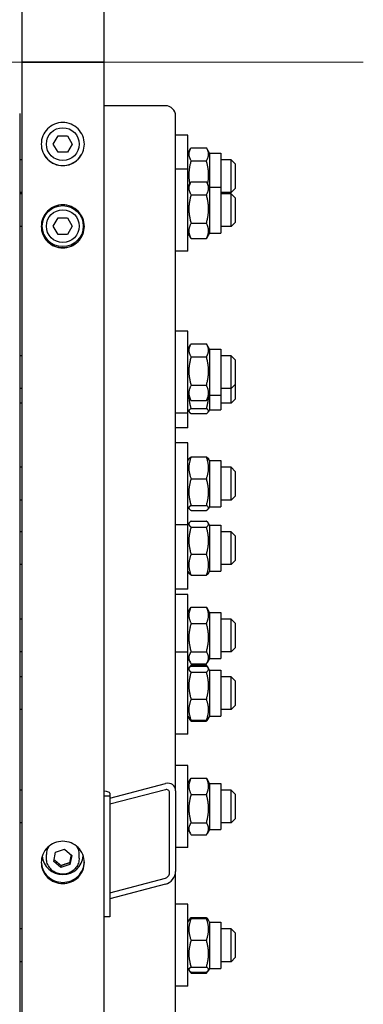
# Model space of a CAD drawing. Units: millimetres. Extents: x 1010 to 13585, y 126 to 17706.
# Drawn here: x 3013 to 3181, y 3550 to 4030 of the extents above; entities that cross this region are included whole.
import ezdxf

# ---------------------------------------------------------------- set-up
doc = ezdxf.new("R2010")
doc.units = ezdxf.units.MM
doc.header["$LTSCALE"] = 65
doc.layers.add('Centerline(Hillmar_metric)', color=7, linetype='Continuous', lineweight=18)
doc.layers.add('Visible Edges(Hillmar_metric)', color=7, linetype='Continuous', lineweight=25)

msp = doc.modelspace()

# ---------------------------------------------------------------- linework, layer by layer
at = {"layer": 'Centerline(Hillmar_metric)'}
msp.add_line((3180.705, 4008.9324), (2768.9216, 4008.9324), dxfattribs=at)
at = {"layer": 'Visible Edges(Hillmar_metric)'}
for p, q in [((3014.2555, 6004.7324), (3014.2555, 4008.9324)), ((3054.2555, 6004.7324), (3054.2555, 4008.9324)), ((3014.2555, 4008.9324), (3018.4555, 4008.9324)), ((3014.2555, 4008.9324), (3014.2555, 2013.1324)), ((3018.4555, 4008.9324), (3014.2555, 4008.9324)), ((3050.0555, 4008.9324), (3018.4555, 4008.9324)), ((3018.4555, 4008.9324), (3050.0555, 4008.9324)), ((3050.0555, 4008.9324), (3054.2555, 4008.9324)), ((3054.2555, 4008.9324), (3050.0555, 4008.9324)), ((3054.2555, 4008.9324), (3054.2555, 2013.1324)), ((3013.2555, 3983.8038), (3013.2555, 3208.9324)), ((3084.2555, 3987.6059), (3054.2555, 3987.6059)), ((3089.2555, 3653.5846), (3089.2555, 3982.7019)), ((3029.6367, 3968.9324), (3031.9461, 3972.9324)), ((3031.9461, 3972.9324), (3036.5649, 3972.9324)), ((3036.5649, 3972.9324), (3038.8743, 3968.9324)), ((3095.2555, 3973.3317), (3089.2555, 3973.3317)), ((3095.2555, 3956.749), (3095.2555, 3973.3317)), ((3031.9461, 3964.9324), (3029.6367, 3968.9324)), ((3036.5649, 3964.9324), (3031.9461, 3964.9324)), ((3038.8743, 3968.9324), (3036.5649, 3964.9324)), ((3095.2555, 3964.5817), (3096.5629, 3966.8462)), ((3096.7603, 3967.1737), (3104.2507, 3967.1737)), ((3105.7555, 3964.5817), (3104.4481, 3966.8462)), ((3105.7555, 3964.5817), (3105.7555, 3947.999)), ((3105.7555, 3964.5817), (3111.2555, 3964.5817)), ((3111.2555, 3964.5817), (3111.2555, 3947.999)), ((3014.2555, 3961.3317), (3013.2555, 3961.3317)), ((3096.7603, 3960.8002), (3104.2507, 3960.8002)), ((3116.2555, 3961.3317), (3111.2555, 3961.3317)), ((3116.2555, 3945.3317), (3116.2555, 3961.3317)), ((3118.2555, 3959.3317), (3116.2555, 3961.3317)), ((3095.2555, 3956.749), (3089.2555, 3956.749)), ((3095.2555, 3916.749), (3095.2555, 3956.749)), ((3118.2555, 3959.3317), (3118.2555, 3947.3317)), ((3095.2555, 3947.999), (3096.5629, 3950.2635)), ((3096.7603, 3950.591), (3104.2507, 3950.591)), ((3105.7555, 3947.999), (3104.4481, 3950.2635)), ((3105.7555, 3947.999), (3105.7555, 3925.499)), ((3105.7555, 3947.999), (3111.2555, 3947.999)), ((3111.2555, 3947.999), (3111.2555, 3925.499)), ((3118.2555, 3947.3317), (3116.2555, 3945.3317)), ((3014.2555, 3945.3317), (3013.2555, 3945.3317)), ((3014.2555, 3944.749), (3013.2555, 3944.749)), ((3096.7603, 3944.2175), (3104.2507, 3944.2175)), ((3116.2555, 3945.3317), (3111.2555, 3945.3317)), ((3116.2555, 3944.749), (3111.2555, 3944.749)), ((3116.2555, 3928.749), (3116.2555, 3944.749)), ((3118.2555, 3942.749), (3116.2555, 3944.749)), ((3118.2555, 3942.749), (3118.2555, 3930.749)), ((3029.6367, 3928.9324), (3031.9461, 3932.9324)), ((3031.9461, 3932.9324), (3036.5649, 3932.9324)), ((3036.5649, 3932.9324), (3038.8743, 3928.9324)), ((3014.2555, 3928.749), (3013.2555, 3928.749)), ((3031.9461, 3924.9324), (3029.6367, 3928.9324)), ((3038.8743, 3928.9324), (3036.5649, 3924.9324)), ((3096.7603, 3930.3756), (3104.2507, 3930.3756)), ((3116.2555, 3928.749), (3111.2555, 3928.749)), ((3118.2555, 3930.749), (3116.2555, 3928.749)), ((3036.5649, 3924.9324), (3031.9461, 3924.9324)), ((3095.2555, 3925.499), (3096.5629, 3923.2346)), ((3096.7603, 3922.9071), (3104.2507, 3922.9071)), ((3105.7555, 3925.499), (3104.4481, 3923.2346)), ((3105.7555, 3925.499), (3111.2555, 3925.499)), ((3095.2555, 3916.749), (3089.2555, 3916.749)), ((3095.2555, 3877.7374), (3089.2555, 3877.7374)), ((3095.2555, 3837.7374), (3095.2555, 3877.7374)), ((3095.2555, 3868.9874), (3096.5629, 3871.2519)), ((3096.7603, 3871.5794), (3104.2507, 3871.5794)), ((3105.7555, 3868.9874), (3104.4481, 3871.2519)), ((3105.7555, 3868.9874), (3105.7555, 3846.4874)), ((3105.7555, 3868.9874), (3111.2555, 3868.9874)), ((3111.2555, 3868.9874), (3111.2555, 3846.4874)), ((3014.2555, 3865.7374), (3013.2555, 3865.7374)), ((3096.7603, 3865.206), (3104.2507, 3865.206)), ((3116.2555, 3865.7374), (3111.2555, 3865.7374)), ((3116.2555, 3849.7374), (3116.2555, 3865.7374)), ((3118.2555, 3863.7374), (3116.2555, 3865.7374)), ((3118.2555, 3863.7374), (3118.2555, 3851.7374)), ((3014.2555, 3849.7374), (3013.2555, 3849.7374)), ((3096.7603, 3851.364), (3104.2507, 3851.364)), ((3116.2555, 3849.7374), (3111.2555, 3849.7374)), ((3118.2555, 3851.7374), (3116.2555, 3849.7374)), ((3116.2555, 3842.5949), (3116.2555, 3849.7374)), ((3118.2555, 3851.7374), (3118.2555, 3844.5949)), ((3095.2555, 3846.4874), (3096.5629, 3844.223)), ((3105.7555, 3846.4874), (3104.4481, 3844.223)), ((3105.7555, 3846.4874), (3105.7555, 3839.3449)), ((3105.7555, 3846.4874), (3111.2555, 3846.4874)), ((3111.2555, 3846.4874), (3111.2555, 3839.3449)), ((3118.2555, 3844.5949), (3116.2555, 3842.5949)), ((3014.2555, 3842.5949), (3013.2555, 3842.5949)), ((3096.7603, 3843.8955), (3104.2507, 3843.8955)), ((3096.7603, 3839.9982), (3104.2507, 3839.9982)), ((3116.2555, 3842.5949), (3111.2555, 3842.5949)), ((3095.2555, 3837.7374), (3089.2555, 3837.7374)), ((3095.2555, 3839.3449), (3095.7979, 3838.4055)), ((3095.2555, 3830.5949), (3095.2555, 3837.7374)), ((3096.7603, 3837.5647), (3104.2507, 3837.5647)), ((3105.7555, 3839.3449), (3105.2131, 3838.4055)), ((3105.7555, 3839.3449), (3111.2555, 3839.3449)), ((3095.2555, 3830.5949), (3089.2555, 3830.5949)), ((3095.2555, 3823.3715), (3089.2555, 3823.3715)), ((3095.2555, 3783.3715), (3095.2555, 3823.3715)), ((3096.7603, 3816.4017), (3104.2507, 3816.4017)), ((3014.2555, 3811.3715), (3013.2555, 3811.3715)), ((3095.2555, 3814.6215), (3095.7979, 3815.5609)), ((3105.7555, 3814.6215), (3105.2131, 3815.5609)), ((3105.7555, 3814.6215), (3105.7555, 3792.1215)), ((3105.7555, 3814.6215), (3111.2555, 3814.6215)), ((3111.2555, 3814.6215), (3111.2555, 3792.1215)), ((3116.2555, 3811.3715), (3111.2555, 3811.3715)), ((3116.2555, 3795.3715), (3116.2555, 3811.3715)), ((3118.2555, 3809.3715), (3116.2555, 3811.3715)), ((3118.2555, 3809.3715), (3118.2555, 3797.3715)), ((3096.7603, 3805.805), (3104.2507, 3805.805)), ((3118.2555, 3797.3715), (3116.2555, 3795.3715)), ((3014.2555, 3795.3715), (3013.2555, 3795.3715)), ((3095.2555, 3792.1215), (3095.7979, 3791.182)), ((3096.7603, 3792.7748), (3104.2507, 3792.7748)), ((3105.7555, 3792.1215), (3105.2131, 3791.182)), ((3105.7555, 3792.1215), (3111.2555, 3792.1215)), ((3116.2555, 3795.3715), (3111.2555, 3795.3715)), ((3096.7603, 3790.3412), (3104.2507, 3790.3412)), ((3095.2555, 3783.3715), (3089.2555, 3783.3715)), ((3095.2555, 3783.2136), (3095.8535, 3784.2495)), ((3095.2555, 3751.9636), (3095.2555, 3783.3715)), ((3096.7603, 3785.1703), (3104.2507, 3785.1703)), ((3096.7603, 3782.1984), (3104.2507, 3782.1984)), ((3105.7555, 3783.2136), (3105.1574, 3784.2495)), ((3105.7555, 3783.2136), (3105.7555, 3760.7136)), ((3105.7555, 3783.2136), (3111.2555, 3783.2136)), ((3111.2555, 3783.2136), (3111.2555, 3760.7136)), ((3014.2555, 3779.9636), (3013.2555, 3779.9636)), ((3116.2555, 3779.9636), (3111.2555, 3779.9636)), ((3116.2555, 3763.9636), (3116.2555, 3779.9636)), ((3118.2555, 3777.9636), (3116.2555, 3779.9636)), ((3118.2555, 3777.9636), (3118.2555, 3765.9636)), ((3096.7603, 3768.9917), (3104.2507, 3768.9917)), ((3014.2555, 3763.9636), (3013.2555, 3763.9636)), ((3116.2555, 3763.9636), (3111.2555, 3763.9636)), ((3118.2555, 3765.9636), (3116.2555, 3763.9636)), ((3095.2555, 3760.7136), (3095.8535, 3759.6777)), ((3096.7603, 3758.7569), (3104.2507, 3758.7569)), ((3105.7555, 3760.7136), (3105.1574, 3759.6777)), ((3105.7555, 3760.7136), (3111.2555, 3760.7136)), ((3095.2555, 3751.9636), (3089.2555, 3751.9636)), ((3095.2555, 3749.4086), (3089.2555, 3749.4086)), ((3095.2555, 3721.2887), (3095.2555, 3749.4086)), ((3095.2555, 3740.6586), (3096.4119, 3742.6616)), ((3096.7603, 3743.2147), (3104.2507, 3743.2147)), ((3105.7555, 3740.6586), (3104.599, 3742.6616)), ((3105.7555, 3740.6586), (3105.7555, 3718.1586)), ((3105.7555, 3740.6586), (3111.2555, 3740.6586)), ((3111.2555, 3740.6586), (3111.2555, 3718.1586)), ((3014.2555, 3737.4086), (3013.2555, 3737.4086)), ((3096.7603, 3735.2898), (3104.2507, 3735.2898)), ((3116.2555, 3737.4086), (3111.2555, 3737.4086)), ((3116.2555, 3721.4086), (3116.2555, 3737.4086)), ((3118.2555, 3735.4086), (3116.2555, 3737.4086)), ((3118.2555, 3735.4086), (3118.2555, 3723.4086)), ((3014.2555, 3721.4086), (3013.2555, 3721.4086)), ((3095.2555, 3721.2887), (3089.2555, 3721.2887)), ((3095.2555, 3681.2887), (3095.2555, 3721.2887)), ((3096.7603, 3721.4838), (3104.2507, 3721.4838)), ((3116.2555, 3721.4086), (3111.2555, 3721.4086)), ((3118.2555, 3723.4086), (3116.2555, 3721.4086)), ((3095.2555, 3718.1586), (3096.4119, 3716.1557)), ((3096.7603, 3715.6026), (3104.2507, 3715.6026)), ((3105.7555, 3718.1586), (3104.599, 3716.1557)), ((3105.7555, 3718.1586), (3111.2555, 3718.1586)), ((3095.2555, 3712.5387), (3095.8535, 3713.5746)), ((3095.8535, 3713.5746), (3096.1277, 3714.0495)), ((3096.7603, 3714.9297), (3104.2507, 3714.9297)), ((3096.7603, 3714.4954), (3104.2507, 3714.4954)), ((3096.7603, 3711.5235), (3104.2507, 3711.5235)), ((3105.1574, 3713.5746), (3104.8832, 3714.0495)), ((3105.7555, 3712.5387), (3105.1574, 3713.5746)), ((3105.7555, 3712.5387), (3105.7555, 3690.0387)), ((3105.7555, 3712.5387), (3111.2555, 3712.5387)), ((3111.2555, 3712.5387), (3111.2555, 3690.0387)), ((3014.2555, 3709.2887), (3013.2555, 3709.2887)), ((3116.2555, 3709.2887), (3111.2555, 3709.2887)), ((3116.2555, 3693.2887), (3116.2555, 3709.2887)), ((3118.2555, 3707.2887), (3116.2555, 3709.2887)), ((3118.2555, 3707.2887), (3118.2555, 3695.2887)), ((3096.7603, 3698.3168), (3104.2507, 3698.3168)), ((3014.2555, 3693.2887), (3013.2555, 3693.2887)), ((3116.2555, 3693.2887), (3111.2555, 3693.2887)), ((3118.2555, 3695.2887), (3116.2555, 3693.2887)), ((3095.2555, 3690.0387), (3095.8535, 3689.0028)), ((3095.8535, 3689.0028), (3096.1277, 3688.5279)), ((3096.7603, 3688.082), (3104.2507, 3688.082)), ((3096.7603, 3687.6477), (3104.2507, 3687.6477)), ((3105.1574, 3689.0028), (3104.8832, 3688.5279)), ((3105.7555, 3690.0387), (3105.1574, 3689.0028)), ((3105.7555, 3690.0387), (3111.2555, 3690.0387)), ((3095.2555, 3681.2887), (3089.2555, 3681.2887)), ((3095.2555, 3666.0419), (3089.2555, 3666.0419)), ((3095.2555, 3626.0419), (3095.2555, 3666.0419)), ((3095.2555, 3657.2919), (3096.4119, 3659.2949)), ((3096.7603, 3659.848), (3104.2507, 3659.848)), ((3105.7555, 3657.2919), (3104.599, 3659.2949)), ((3014.2555, 3654.0419), (3013.2555, 3654.0419)), ((3057.2555, 3650.0521), (3084.2555, 3657.1703)), ((3084.2555, 3654.2279), (3057.2555, 3647.1098)), ((3086.2555, 3613.5622), (3086.2555, 3652.7936)), ((3089.2555, 3653.5846), (3089.2555, 3614.3531)), ((3105.7555, 3657.2919), (3105.7555, 3634.7919)), ((3105.7555, 3657.2919), (3111.2555, 3657.2919)), ((3111.2555, 3657.2919), (3111.2555, 3634.7919)), ((3116.2555, 3654.0419), (3111.2555, 3654.0419)), ((3116.2555, 3638.0419), (3116.2555, 3654.0419)), ((3118.2555, 3652.0419), (3116.2555, 3654.0419)), ((3057.2555, 3651.1017), (3054.2555, 3651.1017)), ((3057.2555, 3652.4673), (3057.2555, 3651.1017)), ((3057.2555, 3651.1017), (3057.2555, 3592.2546)), ((3096.7603, 3651.9231), (3104.2507, 3651.9231)), ((3118.2555, 3652.0419), (3118.2555, 3640.0419)), ((3118.2555, 3640.0419), (3116.2555, 3638.0419)), ((3014.2555, 3638.0419), (3013.2555, 3638.0419)), ((3095.2555, 3634.7919), (3096.4119, 3632.7889)), ((3096.7603, 3638.117), (3104.2507, 3638.117)), ((3105.7555, 3634.7919), (3104.599, 3632.7889)), ((3105.7555, 3634.7919), (3111.2555, 3634.7919)), ((3116.2555, 3638.0419), (3111.2555, 3638.0419)), ((3096.7603, 3632.2358), (3104.2507, 3632.2358)), ((3030.7829, 3623.6896), (3035.1565, 3625.1457)), ((3035.1565, 3625.1457), (3038.6291, 3622.1588)), ((3095.2555, 3626.0419), (3089.2555, 3626.0419)), ((3026.2555, 3620.8978), (3026.2555, 3622.6536)), ((3029.8818, 3619.2466), (3030.7829, 3623.6896)), ((3033.3544, 3616.2597), (3029.8818, 3619.2466)), ((3038.6291, 3622.1588), (3037.7281, 3617.7158)), ((3042.2555, 3620.8978), (3042.2555, 3622.6536)), ((3037.7281, 3617.7158), (3033.3544, 3616.2597)), ((3033.3544, 3617.2351), (3033.3544, 3616.2597)), ((3037.7281, 3618.6913), (3037.7281, 3617.7158)), ((3089.2555, 2957.7559), (3089.2555, 3614.3531)), ((3057.2555, 3603.9552), (3084.2555, 3611.0734)), ((3084.2555, 3608.131), (3057.2555, 3601.0129)), ((3095.2555, 3598.3655), (3089.2555, 3598.3655)), ((3095.2555, 3558.3655), (3095.2555, 3598.3655)), ((3057.2555, 3592.2546), (3054.2555, 3592.2546)), ((3095.2555, 3589.6155), (3095.7979, 3590.555)), ((3095.7979, 3590.555), (3096.0293, 3590.9559)), ((3096.7603, 3591.8995), (3104.2507, 3591.8995)), ((3096.7603, 3591.3958), (3104.2507, 3591.3958)), ((3105.2131, 3590.555), (3104.9816, 3590.9559)), ((3105.7555, 3589.6155), (3105.2131, 3590.555)), ((3014.2555, 3586.3655), (3013.2555, 3586.3655)), ((3105.7555, 3589.6155), (3105.7555, 3567.1155)), ((3105.7555, 3589.6155), (3111.2555, 3589.6155)), ((3111.2555, 3589.6155), (3111.2555, 3567.1155)), ((3116.2555, 3586.3655), (3111.2555, 3586.3655)), ((3116.2555, 3570.3655), (3116.2555, 3586.3655)), ((3118.2555, 3584.3655), (3116.2555, 3586.3655)), ((3096.7603, 3580.7991), (3104.2507, 3580.7991)), ((3118.2555, 3584.3655), (3118.2555, 3572.3655)), ((3118.2555, 3572.3655), (3116.2555, 3570.3655)), ((3014.2555, 3570.3655), (3013.2555, 3570.3655)), ((3095.2555, 3567.1155), (3095.7979, 3566.1761)), ((3095.7979, 3566.1761), (3096.0293, 3565.7752)), ((3096.7603, 3567.7688), (3104.2507, 3567.7688)), ((3105.2131, 3566.1761), (3104.9816, 3565.7752)), ((3105.7555, 3567.1155), (3105.2131, 3566.1761)), ((3105.7555, 3567.1155), (3111.2555, 3567.1155)), ((3116.2555, 3570.3655), (3111.2555, 3570.3655)), ((3096.7603, 3565.3353), (3104.2507, 3565.3353)), ((3096.7603, 3564.8316), (3104.2507, 3564.8316)), ((3095.2555, 3558.3655), (3089.2555, 3558.3655))]:
    msp.add_line(p, q, dxfattribs=at)
for centre, radius in [((3034.2555, 3968.9324), 8), ((3034.2555, 3928.9324), 10), ((3034.2555, 3928.9324), 8)]:
    msp.add_circle(centre, radius, dxfattribs=at)
for centre, major_axis, ratio, start_param, end_param in [((3084.2555, 3982.7019), (5, 0), 0.98078528, 0, 1.57079633), ((3084.2555, 3652.2664), (-3.8789, -4.1171), 0.76634287, 2.4587314, 4.02952772), ((3051.2555, 3652.4673), (6, 0), 0.19509032, 0, 1.04719755), ((3084.2555, 3652.2664), (1.5515, 1.6468), 0.76634287, 5.60032405, 7.17112038), ((3034.2555, 3622.6536), (-8, 0), 0.98078528, 5.78400021, 6.28318531), ((3034.2555, 3622.6536), (8, 0), 0.98078528, 0, 0.4991851), ((3034.2555, 3622.6536), (-10, 0), 0.98078528, 0.07010019, 3.07149247), ((3084.2555, 3613.035), (-3.8789, -4.1171), 0.76634287, 0.88793507, 2.4587314), ((3084.2555, 3613.035), (1.5515, 1.6468), 0.76634287, 4.02952772, 5.60032405)]:
    msp.add_ellipse(centre, major_axis=major_axis, ratio=ratio, start_param=start_param, end_param=end_param, dxfattribs=at)
for points, knots in [([(3034.2555, 3958.4351), (3032.9371, 3958.4351), (3031.5308, 3958.6985), (3028.9438, 3959.7697), (3027.7631, 3960.5776), (3025.8986, 3962.4416), (3025.0905, 3963.6219), (3024.0189, 3966.2083), (3023.7555, 3967.6143), (3023.7555, 3970.2506), (3024.0189, 3971.6566), (3025.0905, 3974.2432), (3025.8986, 3975.4237), (3027.7631, 3977.288), (3028.9438, 3978.096), (3031.5308, 3979.1674), (3032.9371, 3979.4309), (3035.5739, 3979.4309), (3036.9802, 3979.1674), (3039.5671, 3978.096), (3040.7478, 3977.288), (3042.6123, 3975.4237), (3043.4204, 3974.2432), (3044.492, 3971.6566), (3044.7555, 3970.2506), (3044.7555, 3967.6143), (3044.492, 3966.2083), (3043.4204, 3963.6219), (3042.6123, 3962.4416), (3040.7478, 3960.5776), (3039.5671, 3959.7697), (3036.9802, 3958.6985), (3035.5739, 3958.4351), (3034.2555, 3958.4351)], [0, 0, 0, 0, 0.39552181, 0.39552181, 0.79104361, 0.79104361, 1.18656537, 1.18656537, 1.58208712, 1.58208712, 1.97760899, 1.97760899, 2.37313086, 2.37313086, 2.76865268, 2.76865268, 3.1641745, 3.1641745, 3.55969631, 3.55969631, 3.95521813, 3.95521813, 4.35074, 4.35074, 4.74626187, 4.74626187, 5.14178362, 5.14178362, 5.53730538, 5.53730538, 5.93282719, 5.93282719, 6.32834899, 6.32834899, 6.32834899, 6.32834899]), ([(3023.7555, 3968.9625), (3023.7595, 3967.6531), (3024.023, 3966.2587), (3025.0905, 3963.6822), (3025.8986, 3962.5018), (3027.7631, 3960.6378), (3028.9438, 3959.8299), (3031.5308, 3958.7587), (3032.9371, 3958.4953), (3034.2555, 3958.4953)], [4.74927147, 4.74927147, 4.74927147, 4.74927147, 5.14178365, 5.14178365, 5.53730541, 5.53730541, 5.93282722, 5.93282722, 6.32834903, 6.32834903, 6.32834903, 6.32834903]), ([(3034.2555, 3958.4953), (3035.5739, 3958.4953), (3036.9802, 3958.7587), (3039.5671, 3959.8299), (3040.7478, 3960.6378), (3042.6123, 3962.5018), (3043.4204, 3963.6822), (3044.4879, 3966.2587), (3044.7514, 3967.6531), (3044.7554, 3968.9625)], [0, 0, 0, 0, 0.39552181, 0.39552181, 0.79104362, 0.79104362, 1.18656537, 1.18656537, 1.57907756, 1.57907756, 1.57907756, 1.57907756]), ([(3034.2555, 3918.3182), (3032.9371, 3918.3182), (3031.5308, 3918.5814), (3028.9438, 3919.6519), (3027.7631, 3920.4592), (3025.8986, 3922.3219), (3025.0905, 3923.5015), (3024.0189, 3926.0862), (3023.7555, 3927.4913), (3023.7555, 3930.126), (3024.0189, 3931.5312), (3025.0905, 3934.1163), (3025.8986, 3935.2962), (3027.7631, 3937.1595), (3028.9438, 3937.9671), (3031.5308, 3939.038), (3032.9371, 3939.3013), (3035.5739, 3939.3013), (3036.9802, 3939.038), (3039.5671, 3937.9671), (3040.7478, 3937.1595), (3042.6123, 3935.2962), (3043.4204, 3934.1163), (3044.492, 3931.5312), (3044.7555, 3930.126), (3044.7555, 3927.4913), (3044.492, 3926.0862), (3043.4204, 3923.5015), (3042.6123, 3922.3219), (3040.7478, 3920.4592), (3039.5671, 3919.6519), (3036.9802, 3918.5814), (3035.5739, 3918.3182), (3034.2555, 3918.3182)], [0, 0, 0, 0, 0.39552181, 0.39552181, 0.79104361, 0.79104361, 1.18656537, 1.18656537, 1.58208712, 1.58208712, 1.97760899, 1.97760899, 2.37313086, 2.37313086, 2.76865268, 2.76865268, 3.1641745, 3.1641745, 3.55969631, 3.55969631, 3.95521813, 3.95521813, 4.35074, 4.35074, 4.74626187, 4.74626187, 5.14178362, 5.14178362, 5.53730538, 5.53730538, 5.93282719, 5.93282719, 6.32834899, 6.32834899, 6.32834899, 6.32834899]), ([(3023.7556, 3928.8688), (3023.7635, 3927.5689), (3024.0271, 3926.1869), (3025.0905, 3923.6219), (3025.8986, 3922.4423), (3027.7631, 3920.5796), (3028.9438, 3919.7723), (3031.5308, 3918.7018), (3032.9371, 3918.4386), (3034.2555, 3918.4386)], [4.75228046, 4.75228046, 4.75228046, 4.75228046, 5.14178365, 5.14178365, 5.53730541, 5.53730541, 5.93282722, 5.93282722, 6.32834903, 6.32834903, 6.32834903, 6.32834903]), ([(3034.2555, 3918.4386), (3035.5739, 3918.4386), (3036.9802, 3918.7018), (3039.5671, 3919.7723), (3040.7478, 3920.5796), (3042.6123, 3922.4423), (3043.4204, 3923.6219), (3044.4838, 3926.1869), (3044.7474, 3927.5689), (3044.7553, 3928.8688)], [0, 0, 0, 0, 0.39552181, 0.39552181, 0.79104362, 0.79104362, 1.18656537, 1.18656537, 1.57606857, 1.57606857, 1.57606857, 1.57606857]), ([(3034.2555, 3629.0554), (3035.5739, 3629.0554), (3036.9802, 3628.7967), (3039.5671, 3627.7447), (3040.7478, 3626.9515), (3042.6123, 3625.1214), (3043.4204, 3623.9627), (3044.492, 3621.4244), (3044.7555, 3620.0449), (3044.7555, 3617.4587), (3044.492, 3616.0798), (3043.4204, 3613.5435), (3042.6123, 3612.3862), (3040.7478, 3610.5589), (3039.5671, 3609.767), (3036.9802, 3608.7171), (3035.5739, 3608.4589), (3032.9371, 3608.4589), (3031.5308, 3608.7171), (3028.9438, 3609.767), (3027.7631, 3610.5589), (3025.8986, 3612.3862), (3025.0905, 3613.5435), (3024.0189, 3616.0798), (3023.7555, 3617.4587), (3023.7555, 3620.0449), (3024.0189, 3621.4244), (3025.0905, 3623.9627), (3025.8986, 3625.1214), (3027.7631, 3626.9515), (3028.9438, 3627.7447), (3031.5308, 3628.7967), (3032.9371, 3629.0554), (3034.2555, 3629.0554)], [0, 0, 0, 0, 0.39552181, 0.39552181, 0.79104362, 0.79104362, 1.18656543, 1.18656543, 1.58208725, 1.58208725, 1.97760906, 1.97760906, 2.37313087, 2.37313087, 2.76865268, 2.76865268, 3.16417449, 3.16417449, 3.5596963, 3.5596963, 3.95521811, 3.95521811, 4.35073993, 4.35073993, 4.74626174, 4.74626174, 5.14178355, 5.14178355, 5.53730536, 5.53730536, 5.93282717, 5.93282717, 6.32834898, 6.32834898, 6.32834898, 6.32834898]), ([(3023.7599, 3619.0445), (3023.7966, 3617.8376), (3024.0592, 3616.5698), (3025.0905, 3614.1288), (3025.8986, 3612.9715), (3027.7631, 3611.1441), (3028.9438, 3610.3523), (3031.5308, 3609.3024), (3032.9371, 3609.0442), (3035.5739, 3609.0442), (3036.9802, 3609.3024), (3039.5671, 3610.3523), (3040.7478, 3611.1441), (3042.6123, 3612.9715), (3043.4204, 3614.1288), (3044.4518, 3616.5698), (3044.7144, 3617.8376), (3044.751, 3619.0445)], [1.61178334, 1.61178334, 1.61178334, 1.61178334, 1.97760907, 1.97760907, 2.37313088, 2.37313088, 2.7686527, 2.7686527, 3.16417451, 3.16417451, 3.55969632, 3.55969632, 3.95521814, 3.95521814, 4.35073995, 4.35073995, 4.71656568, 4.71656568, 4.71656568, 4.71656568]), ([(3042.2555, 3620.8978), (3042.2555, 3620.0606), (3042.1183, 3619.2236), (3041.5838, 3617.6338), (3041.1864, 3616.8815), (3040.1709, 3615.5365), (3039.5527, 3614.9444), (3038.1574, 3613.9801), (3037.3801, 3613.6086), (3035.7449, 3613.1243), (3034.8871, 3613.012), (3033.1783, 3613.0587), (3032.3275, 3613.2179), (3030.7201, 3613.7921), (3029.9637, 3614.2068), (3028.6229, 3615.2495), (3028.0383, 3615.8769), (3027.1007, 3617.2803), (3026.7473, 3618.0557), (3026.347, 3619.528), (3026.2555, 3620.2129), (3026.2555, 3620.8978)], [2.94524311, 2.94524311, 2.94524311, 2.94524311, 3.26376667, 3.26376667, 3.58259851, 3.58259851, 3.90220897, 3.90220897, 4.22272452, 4.22272452, 4.54391763, 4.54391763, 4.86532969, 4.86532969, 5.18643315, 5.18643315, 5.5067963, 5.5067963, 5.82624642, 5.82624642, 6.08683577, 6.08683577, 6.08683577, 6.08683577])]:
    msp.add_open_spline(points, degree=3, knots=knots, dxfattribs=at)
for points, weights in [([(3096.7603, 3967.1737), (3094.7603, 3963.9869), (3096.7603, 3960.8002)], [1, 1.15470053838, 1]), ([(3104.2507, 3960.8002), (3106.2507, 3963.9869), (3104.2507, 3967.1737)], [1, 1.15470053838, 1]), ([(3096.7603, 3960.8002), (3095.0636, 3954.929), (3096.1327, 3949.5184)], [1, 1.12822673452, 1.04388671759]), ([(3104.8783, 3949.5184), (3105.9473, 3954.929), (3104.2507, 3960.8002)], [1.04388671759, 1.12822673452, 1]), ([(3096.7603, 3950.591), (3094.7603, 3947.4043), (3096.7603, 3944.2175)], [1, 1.15470053838, 1]), ([(3104.2507, 3944.2175), (3106.2507, 3947.4043), (3104.2507, 3950.591)], [1, 1.15470053838, 1]), ([(3096.7603, 3944.2175), (3094.7603, 3937.2965), (3096.7603, 3930.3756)], [1, 1.15470053838, 1]), ([(3104.2507, 3930.3756), (3106.2507, 3937.2965), (3104.2507, 3944.2175)], [1, 1.15470053838, 1]), ([(3096.7603, 3930.3756), (3094.7603, 3926.6413), (3096.7603, 3922.9071)], [1, 1.15470053838, 1]), ([(3104.2507, 3922.9071), (3106.2507, 3926.6413), (3104.2507, 3930.3756)], [1, 1.15470053838, 1]), ([(3096.7603, 3922.9071), (3096.6562, 3923.0728), (3096.5629, 3923.2346)], [1, 1.0070192157, 1.01340146673]), ([(3104.4481, 3923.2346), (3104.3547, 3923.0728), (3104.2507, 3922.9071)], [1.01340146673, 1.0070192157, 1]), ([(3096.7603, 3871.5794), (3094.7603, 3868.3927), (3096.7603, 3865.206)], [1, 1.15470053838, 1]), ([(3104.2507, 3865.206), (3106.2507, 3868.3927), (3104.2507, 3871.5794)], [1, 1.15470053838, 1]), ([(3096.7603, 3865.206), (3094.7603, 3858.285), (3096.7603, 3851.364)], [1, 1.15470053838, 1]), ([(3104.2507, 3851.364), (3106.2507, 3858.285), (3104.2507, 3865.206)], [1, 1.15470053838, 1]), ([(3096.7603, 3851.364), (3094.7603, 3847.6297), (3096.7603, 3843.8955)], [1, 1.15470053838, 1]), ([(3104.2507, 3843.8955), (3106.2507, 3847.6297), (3104.2507, 3851.364)], [1, 1.15470053838, 1]), ([(3095.7061, 3845.7068), (3095.8223, 3843.0538), (3096.7603, 3839.9982)], [1.07597796984, 1.06704746743, 1]), ([(3104.2507, 3839.9982), (3105.1887, 3843.0538), (3105.3048, 3845.7068)], [1, 1.06704746743, 1.07597796984]), ([(3096.7603, 3839.9982), (3094.7603, 3838.7814), (3096.7603, 3837.5647)], [1, 1.15470053838, 1]), ([(3096.7603, 3843.8955), (3096.6562, 3844.0613), (3096.5629, 3844.223)], [1, 1.0070192157, 1.01340146673]), ([(3104.4481, 3844.223), (3104.3547, 3844.0613), (3104.2507, 3843.8955)], [1.01340146673, 1.0070192157, 1]), ([(3104.2507, 3837.5647), (3106.2507, 3838.7814), (3104.2507, 3839.9982)], [1, 1.15470053838, 1]), ([(3096.7603, 3816.4017), (3094.7603, 3811.1034), (3096.7603, 3805.805)], [1, 1.15470053838, 1]), ([(3095.7979, 3815.5609), (3096.025, 3815.9544), (3096.7603, 3816.4017)], [1.06891198728, 1.05180220905, 1]), ([(3104.2507, 3805.805), (3106.2507, 3811.1034), (3104.2507, 3816.4017)], [1, 1.15470053838, 1]), ([(3104.2507, 3816.4017), (3104.9859, 3815.9544), (3105.2131, 3815.5609)], [1, 1.05180220905, 1.06891198728]), ([(3096.7603, 3805.805), (3094.7603, 3799.2899), (3096.7603, 3792.7748)], [1, 1.15470053838, 1]), ([(3104.2507, 3792.7748), (3106.2507, 3799.2899), (3104.2507, 3805.805)], [1, 1.15470053838, 1]), ([(3096.7603, 3792.7748), (3094.7603, 3791.558), (3096.7603, 3790.3412)], [1, 1.15470053838, 1]), ([(3104.2507, 3790.3412), (3106.2507, 3791.558), (3104.2507, 3792.7748)], [1, 1.15470053838, 1]), ([(3096.7603, 3785.1703), (3094.7603, 3783.6844), (3096.7603, 3782.1984)], [1, 1.15470053838, 1]), ([(3096.7603, 3782.1984), (3094.7603, 3775.5951), (3096.7603, 3768.9917)], [1, 1.15470053838, 1]), ([(3104.2507, 3782.1984), (3106.2507, 3783.6844), (3104.2507, 3785.1703)], [1, 1.15470053838, 1]), ([(3104.2507, 3768.9917), (3106.2507, 3775.5951), (3104.2507, 3782.1984)], [1, 1.15470053838, 1]), ([(3096.7603, 3768.9917), (3094.7603, 3763.8743), (3096.7603, 3758.7569)], [1, 1.15470053838, 1]), ([(3104.2507, 3758.7569), (3106.2507, 3763.8743), (3104.2507, 3768.9917)], [1, 1.15470053838, 1]), ([(3096.7603, 3758.7569), (3096.1034, 3759.245), (3095.8535, 3759.6777)], [1, 1.04602865923, 1.06466714267]), ([(3105.1574, 3759.6777), (3104.9075, 3759.245), (3104.2507, 3758.7569)], [1.06466714267, 1.04602865923, 1]), ([(3096.7603, 3743.2147), (3094.7603, 3739.2523), (3096.7603, 3735.2898)], [1, 1.15470053838, 1]), ([(3096.4119, 3742.6616), (3096.568, 3742.932), (3096.7603, 3743.2147)], [1.02389529905, 1.01304819823, 1]), ([(3104.2507, 3743.2147), (3104.4429, 3742.932), (3104.599, 3742.6616)], [1, 1.01304819823, 1.02389529905]), ([(3104.2507, 3735.2898), (3106.2507, 3739.2523), (3104.2507, 3743.2147)], [1, 1.15470053838, 1]), ([(3096.7603, 3735.2898), (3094.7603, 3728.3868), (3096.7603, 3721.4838)], [1, 1.15470053838, 1]), ([(3104.2507, 3721.4838), (3106.2507, 3728.3868), (3104.2507, 3735.2898)], [1, 1.15470053838, 1]), ([(3096.7603, 3721.4838), (3094.7603, 3718.5432), (3096.7603, 3715.6026)], [1, 1.15470053838, 1]), ([(3104.2507, 3715.6026), (3106.2507, 3718.5432), (3104.2507, 3721.4838)], [1, 1.15470053838, 1]), ([(3096.7603, 3714.4954), (3094.7603, 3713.0094), (3096.7603, 3711.5235)], [1, 1.15470053838, 1]), ([(3096.7603, 3711.5235), (3094.7603, 3704.9201), (3096.7603, 3698.3168)], [1, 1.15470053838, 1]), ([(3096.7603, 3714.9297), (3096.2355, 3714.3114), (3095.9726, 3713.754)], [1, 1.03643307747, 1.05570565701]), ([(3105.0384, 3713.754), (3104.7754, 3714.3114), (3104.2507, 3714.9297)], [1.05570565701, 1.03643307747, 1]), ([(3104.2507, 3711.5235), (3106.2507, 3713.0094), (3104.2507, 3714.4954)], [1, 1.15470053838, 1]), ([(3104.2507, 3698.3168), (3106.2507, 3704.9201), (3104.2507, 3711.5235)], [1, 1.15470053838, 1]), ([(3096.7603, 3698.3168), (3094.7603, 3693.1994), (3096.7603, 3688.082)], [1, 1.15470053838, 1]), ([(3104.2507, 3688.082), (3106.2507, 3693.1994), (3104.2507, 3698.3168)], [1, 1.15470053838, 1]), ([(3096.7603, 3688.082), (3096.1034, 3688.5701), (3095.8535, 3689.0028)], [1, 1.04602865923, 1.06466714267]), ([(3096.7603, 3687.6477), (3096.3714, 3688.1059), (3096.1277, 3688.5279)], [1, 1.02674803109, 1.04424648651]), ([(3096.4851, 3688.2987), (3096.6119, 3687.9789), (3096.7603, 3687.6477)], [1.01877797953, 1.0100406683, 1]), ([(3105.1574, 3689.0028), (3104.9075, 3688.5701), (3104.2507, 3688.082)], [1.06466714267, 1.04602865923, 1]), ([(3104.8832, 3688.5279), (3104.6396, 3688.1059), (3104.2507, 3687.6477)], [1.04424648651, 1.02674803109, 1]), ([(3104.2507, 3687.6477), (3104.3991, 3687.9789), (3104.5258, 3688.2987)], [1, 1.0100406683, 1.01877797953]), ([(3096.7603, 3659.848), (3094.7603, 3655.8855), (3096.7603, 3651.9231)], [1, 1.15470053838, 1]), ([(3096.4119, 3659.2949), (3096.568, 3659.5653), (3096.7603, 3659.848)], [1.02389529905, 1.01304819823, 1]), ([(3104.2507, 3659.848), (3104.4429, 3659.5653), (3104.599, 3659.2949)], [1, 1.01304819823, 1.02389529905]), ([(3104.2507, 3651.9231), (3106.2507, 3655.8855), (3104.2507, 3659.848)], [1, 1.15470053838, 1]), ([(3096.7603, 3651.9231), (3094.7603, 3645.02), (3096.7603, 3638.117)], [1, 1.15470053838, 1]), ([(3104.2507, 3638.117), (3106.2507, 3645.02), (3104.2507, 3651.9231)], [1, 1.15470053838, 1]), ([(3096.7603, 3638.117), (3094.7603, 3635.1764), (3096.7603, 3632.2358)], [1, 1.15470053838, 1]), ([(3104.2507, 3632.2358), (3106.2507, 3635.1764), (3104.2507, 3638.117)], [1, 1.15470053838, 1]), ([(3030.0524, 3620.0876), (3031.6836, 3618.7974), (3033.3544, 3617.2351)], [1.01282694853, 1.14799654455, 1]), ([(3037.7281, 3618.6913), (3038.1062, 3620.6648), (3038.4533, 3622.3101)], [1, 1.12668283497, 1.04588687453]), ([(3033.3544, 3617.2351), (3035.5412, 3618.0933), (3037.7281, 3618.6913)], [1, 1.15470053838, 1]), ([(3096.7603, 3591.3958), (3094.7603, 3586.0974), (3096.7603, 3580.7991)], [1, 1.15470053838, 1]), ([(3095.7979, 3590.555), (3096.025, 3590.9485), (3096.7603, 3591.3958)], [1.06891198728, 1.05180220905, 1]), ([(3096.0293, 3590.9559), (3096.2887, 3591.4051), (3096.7603, 3591.8995)], [1.0514858575, 1.03262198723, 1]), ([(3096.7603, 3591.8995), (3096.6119, 3591.5529), (3096.4851, 3591.2183)], [1, 1.0100406683, 1.01877797953]), ([(3104.2507, 3591.8995), (3104.7223, 3591.4051), (3104.9816, 3590.9559)], [1, 1.03262198723, 1.0514858575]), ([(3104.5258, 3591.2183), (3104.3991, 3591.5529), (3104.2507, 3591.8995)], [1.01877797953, 1.0100406683, 1]), ([(3104.2507, 3580.7991), (3106.2507, 3586.0974), (3104.2507, 3591.3958)], [1, 1.15470053838, 1]), ([(3104.2507, 3591.3958), (3104.9859, 3590.9485), (3105.2131, 3590.555)], [1, 1.05180220905, 1.06891198728]), ([(3096.7603, 3580.7991), (3094.7603, 3574.2839), (3096.7603, 3567.7688)], [1, 1.15470053838, 1]), ([(3104.2507, 3567.7688), (3106.2507, 3574.2839), (3104.2507, 3580.7991)], [1, 1.15470053838, 1]), ([(3096.7603, 3567.7688), (3094.7603, 3566.552), (3096.7603, 3565.3353)], [1, 1.15470053838, 1]), ([(3104.2507, 3565.3353), (3106.2507, 3566.552), (3104.2507, 3567.7688)], [1, 1.15470053838, 1]), ([(3095.8964, 3566.0318), (3096.1551, 3565.466), (3096.7603, 3564.8316)], [1.0614225952, 1.04225027103, 1]), ([(3104.2507, 3564.8316), (3104.8558, 3565.466), (3105.1145, 3566.0318)], [1, 1.04225027103, 1.0614225952])]:
    msp.add_rational_spline(points, weights, degree=2, dxfattribs=at)

doc.saveas('drawing.dxf')
